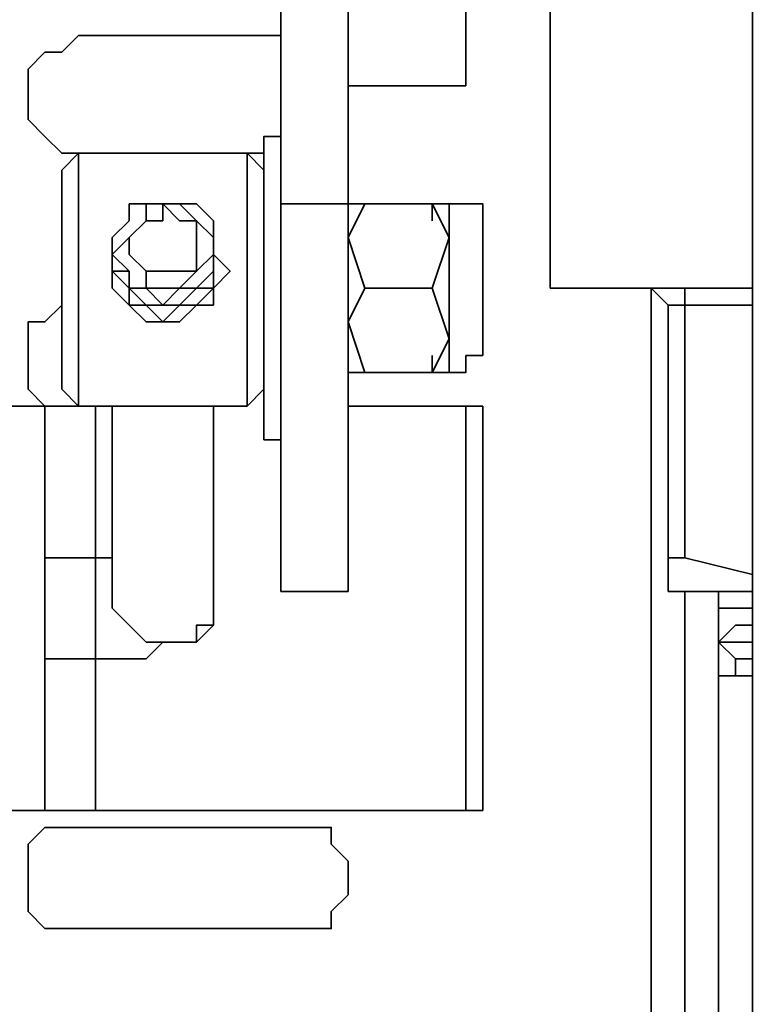
# Model space of a CAD drawing. Extents: x 66 to 838, y -49 to 651.
# Drawn here: x 668 to 676, y 513 to 524 of the extents above; entities that cross this region are included whole.
import ezdxf

# ---------------------------------------------------------------- set-up
doc = ezdxf.new("R2010")
doc.units = 0
doc.header["$MEASUREMENT"] = 0
doc.layers.add('Layer 1', color=7, linetype='Continuous', lineweight=0)

msp = doc.modelspace()

# ---------------------------------------------------------------- linework, layer by layer
at = {"layer": 'Layer 1', "color": 7, "lineweight": 35}
for points in [[(675.603, 638.947), (675.603, 638.947), (675.603, 494.552), (675.603, 494.552)], [(670.472, 521.672), (670.472, 521.672), (670.472, 528.269), (670.472, 528.269)], [(671.205, 521.672), (671.205, 521.672), (671.205, 528.085), (671.205, 528.085)], [(672.487, 525.703), (672.487, 525.703), (672.487, 522.955), (672.487, 522.955)], [(673.404, 524.42), (673.404, 524.42), (673.404, 520.756), (673.404, 520.756)], [(670.472, 523.504), (670.472, 523.504), (668.273, 523.504), (668.273, 523.504)], [(671.205, 522.955), (671.205, 522.955), (672.487, 522.955), (672.487, 522.955)], [(670.472, 522.405), (670.472, 522.405), (670.289, 522.405), (670.289, 522.405)], [(668.273, 522.222), (668.273, 522.222), (668.09, 522.038), (668.09, 522.038)], [(670.105, 522.222), (670.105, 522.222), (668.273, 522.222), (668.273, 522.222)], [(668.273, 522.222), (668.273, 522.222), (670.289, 522.222), (670.289, 522.222)], [(670.289, 522.038), (670.289, 522.038), (670.105, 522.222), (670.105, 522.222)], [(670.472, 521.672), (670.472, 521.672), (671.205, 521.672), (671.205, 521.672)], [(671.205, 521.672), (671.205, 521.672), (671.205, 521.672), (671.205, 521.672)], [(671.388, 521.672), (671.388, 521.672), (671.205, 521.672), (671.205, 521.672)], [(671.388, 521.672), (671.388, 521.672), (671.388, 521.672), (671.388, 521.672)], [(672.121, 521.672), (672.121, 521.672), (671.388, 521.672), (671.388, 521.672)], [(672.121, 521.672), (672.121, 521.672), (671.388, 521.672), (671.388, 521.672)], [(672.121, 521.489), (672.121, 521.489), (672.121, 521.672), (672.121, 521.672)], [(672.121, 521.672), (672.121, 521.672), (672.121, 521.672), (672.121, 521.672)], [(672.121, 521.672), (672.121, 521.672), (672.121, 521.672), (672.121, 521.672)], [(672.304, 521.672), (672.304, 521.672), (672.304, 521.672), (672.304, 521.672)], [(671.388, 520.756), (671.388, 520.756), (671.388, 520.756), (671.388, 520.756)], [(672.121, 520.756), (672.121, 520.756), (671.388, 520.756), (671.388, 520.756)], [(672.121, 520.756), (672.121, 520.756), (671.388, 520.756), (671.388, 520.756)], [(672.121, 520.756), (672.121, 520.756), (672.121, 520.756), (672.121, 520.756)], [(674.503, 497.484), (674.503, 497.484), (674.503, 520.756), (674.503, 520.756)], [(674.686, 517.824), (674.686, 517.824), (674.686, 520.572), (674.686, 520.572)], [(674.87, 520.572), (674.87, 520.572), (674.87, 517.824), (674.87, 517.824)], [(674.87, 520.572), (674.87, 520.572), (675.603, 520.572), (675.603, 520.572)], [(672.121, 519.839), (672.121, 519.839), (672.121, 520.023), (672.121, 520.023)], [(671.205, 519.839), (671.205, 519.839), (671.205, 519.839), (671.205, 519.839)], [(671.388, 519.839), (671.388, 519.839), (671.388, 519.839), (671.388, 519.839)], [(672.121, 519.839), (672.121, 519.839), (671.388, 519.839), (671.388, 519.839)], [(672.121, 519.839), (672.121, 519.839), (671.388, 519.839), (671.388, 519.839)], [(672.121, 519.839), (672.121, 519.839), (672.121, 519.839), (672.121, 519.839)], [(672.121, 519.839), (672.121, 519.839), (672.121, 519.839), (672.121, 519.839)], [(672.304, 519.839), (672.304, 519.839), (672.304, 519.839), (672.304, 519.839)], [(672.304, 519.839), (672.304, 519.839), (672.304, 519.839), (672.304, 519.839)], [(668.09, 519.656), (668.09, 519.656), (668.273, 519.473), (668.273, 519.473)], [(670.105, 519.473), (670.105, 519.473), (670.289, 519.656), (670.289, 519.656)], [(667.906, 519.473), (667.906, 519.473), (667.906, 515.075), (667.906, 515.075)], [(668.273, 519.473), (668.273, 519.473), (670.105, 519.473), (670.105, 519.473)], [(668.456, 519.473), (668.456, 519.473), (668.456, 517.824), (668.456, 517.824)], [(668.639, 519.473), (668.639, 519.473), (668.639, 517.457), (668.639, 517.457)], [(669.739, 517.457), (669.739, 517.457), (669.739, 519.473), (669.739, 519.473)], [(670.289, 519.473), (670.289, 519.473), (670.289, 519.473), (670.289, 519.473)], [(671.205, 519.473), (671.205, 519.473), (672.487, 519.473), (672.487, 519.473)], [(672.487, 519.473), (672.487, 519.473), (672.487, 515.075), (672.487, 515.075)], [(672.671, 515.075), (672.671, 515.075), (672.671, 519.473), (672.671, 519.473)], [(670.289, 519.106), (670.289, 519.106), (670.472, 519.106), (670.472, 519.106)], [(668.456, 517.824), (668.456, 517.824), (667.906, 517.824), (667.906, 517.824)], [(674.87, 517.824), (674.87, 517.824), (675.603, 517.64), (675.603, 517.64)], [(669.739, 517.457), (669.739, 517.457), (669.739, 517.457), (669.739, 517.457)], [(670.472, 517.457), (670.472, 517.457), (671.205, 517.457), (671.205, 517.457)], [(674.87, 517.457), (674.87, 517.457), (674.87, 497.117), (674.87, 497.117)], [(675.419, 517.457), (675.419, 517.457), (675.236, 517.457), (675.236, 517.457)], [(675.236, 517.457), (675.236, 517.457), (675.236, 517.457), (675.236, 517.457)], [(675.603, 517.457), (675.603, 517.457), (675.419, 517.457), (675.419, 517.457)], [(675.236, 517.274), (675.236, 517.274), (675.419, 517.274), (675.419, 517.274)], [(675.236, 517.274), (675.236, 517.274), (675.236, 516.907), (675.236, 516.907)], [(675.603, 517.274), (675.603, 517.274), (675.419, 517.274), (675.419, 517.274)], [(675.419, 517.091), (675.419, 517.091), (675.236, 516.907), (675.236, 516.907)], [(675.603, 517.091), (675.603, 517.091), (675.419, 517.091), (675.419, 517.091)], [(675.236, 516.907), (675.236, 516.907), (675.236, 516.907), (675.236, 516.907)], [(675.236, 516.907), (675.236, 516.907), (675.419, 516.724), (675.419, 516.724)], [(675.236, 516.907), (675.236, 516.907), (675.236, 516.541), (675.236, 516.541)], [(667.906, 516.724), (667.906, 516.724), (668.456, 516.724), (668.456, 516.724)], [(668.456, 516.724), (668.456, 516.724), (668.456, 515.075), (668.456, 515.075)], [(675.419, 516.724), (675.419, 516.724), (675.419, 516.541), (675.419, 516.541)], [(675.603, 516.724), (675.603, 516.724), (675.419, 516.724), (675.419, 516.724)], [(675.603, 516.724), (675.603, 516.724), (675.419, 516.724), (675.419, 516.724)], [(675.236, 516.541), (675.236, 516.541), (675.236, 511.593), (675.236, 511.593)], [(668.456, 515.075), (668.456, 515.075), (672.487, 515.075), (672.487, 515.075)], [(670.472, 514.892), (670.472, 514.892), (668.273, 514.892), (668.273, 514.892)], [(668.273, 513.792), (668.273, 513.792), (670.472, 513.792), (670.472, 513.792)]]:
    msp.add_open_spline(points, degree=3, dxfattribs=at)
for points, knots in [([(668.273, 523.504), (668.273, 523.504), (668.09, 523.321), (668.09, 523.321), (668.09, 523.321), (667.906, 523.321), (667.906, 523.321), (667.906, 523.321), (667.723, 523.138), (667.723, 523.138), (667.723, 523.138), (667.723, 522.955), (667.723, 522.955), (667.723, 522.955), (667.723, 522.771), (667.723, 522.771), (667.723, 522.771), (667.723, 522.588), (667.723, 522.588), (667.723, 522.588), (667.906, 522.405), (667.906, 522.405), (667.906, 522.405), (668.09, 522.222), (668.09, 522.222), (668.09, 522.222), (668.273, 522.222), (668.273, 522.222)], [0, 0, 0, 0, 1, 1, 1, 2, 2, 2, 3, 3, 3, 4, 4, 4, 5, 5, 5, 6, 6, 6, 7, 7, 7, 8, 8, 8, 9, 9, 9, 9]), ([(670.289, 522.405), (670.289, 522.405), (670.289, 522.405), (670.289, 522.405), (670.289, 522.405), (670.289, 522.222), (670.289, 522.222), (670.289, 522.222), (670.289, 522.038), (670.289, 522.038), (670.289, 522.038), (670.289, 521.855), (670.289, 521.855), (670.289, 521.855), (670.289, 521.489), (670.289, 521.489), (670.289, 521.489), (670.289, 521.122), (670.289, 521.122), (670.289, 521.122), (670.289, 520.939), (670.289, 520.939), (670.289, 520.939), (670.289, 520.572), (670.289, 520.572), (670.289, 520.572), (670.289, 520.206), (670.289, 520.206), (670.289, 520.206), (670.289, 520.023), (670.289, 520.023), (670.289, 520.023), (670.289, 519.656), (670.289, 519.656), (670.289, 519.656), (670.289, 519.473), (670.289, 519.473), (670.289, 519.473), (670.289, 519.29), (670.289, 519.29), (670.289, 519.29), (670.289, 519.106), (670.289, 519.106)], [0, 0, 0, 0, 1, 1, 1, 2, 2, 2, 3, 3, 3, 4, 4, 4, 5, 5, 5, 6, 6, 6, 7, 7, 7, 8, 8, 8, 9, 9, 9, 10, 10, 10, 11, 11, 11, 12, 12, 12, 13, 13, 13, 14, 14, 14, 14]), ([(668.273, 522.222), (668.273, 522.222), (668.273, 522.222), (668.273, 522.222), (668.273, 522.222), (668.273, 522.038), (668.273, 522.038), (668.273, 522.038), (668.273, 521.855), (668.273, 521.855), (668.273, 521.855), (668.273, 521.672), (668.273, 521.672), (668.273, 521.672), (668.273, 521.489), (668.273, 521.489), (668.273, 521.489), (668.273, 521.122), (668.273, 521.122), (668.273, 521.122), (668.273, 520.939), (668.273, 520.939), (668.273, 520.939), (668.273, 520.572), (668.273, 520.572), (668.273, 520.572), (668.273, 520.206), (668.273, 520.206), (668.273, 520.206), (668.273, 520.023), (668.273, 520.023), (668.273, 520.023), (668.273, 519.839), (668.273, 519.839), (668.273, 519.839), (668.273, 519.656), (668.273, 519.656), (668.273, 519.656), (668.273, 519.473), (668.273, 519.473)], [0, 0, 0, 0, 1, 1, 1, 2, 2, 2, 3, 3, 3, 4, 4, 4, 5, 5, 5, 6, 6, 6, 7, 7, 7, 8, 8, 8, 9, 9, 9, 10, 10, 10, 11, 11, 11, 12, 12, 12, 13, 13, 13, 13]), ([(670.105, 519.473), (670.105, 519.473), (670.105, 519.473), (670.105, 519.473), (670.105, 519.473), (670.105, 519.656), (670.105, 519.656), (670.105, 519.656), (670.105, 519.839), (670.105, 519.839), (670.105, 519.839), (670.105, 520.023), (670.105, 520.023), (670.105, 520.023), (670.105, 520.206), (670.105, 520.206), (670.105, 520.206), (670.105, 520.572), (670.105, 520.572), (670.105, 520.572), (670.105, 520.939), (670.105, 520.939), (670.105, 520.939), (670.105, 521.122), (670.105, 521.122), (670.105, 521.122), (670.105, 521.489), (670.105, 521.489), (670.105, 521.489), (670.105, 521.672), (670.105, 521.672), (670.105, 521.672), (670.105, 521.855), (670.105, 521.855), (670.105, 521.855), (670.105, 522.038), (670.105, 522.038), (670.105, 522.038), (670.105, 522.222), (670.105, 522.222)], [0, 0, 0, 0, 1, 1, 1, 2, 2, 2, 3, 3, 3, 4, 4, 4, 5, 5, 5, 6, 6, 6, 7, 7, 7, 8, 8, 8, 9, 9, 9, 10, 10, 10, 11, 11, 11, 12, 12, 12, 13, 13, 13, 13]), ([(668.09, 522.038), (668.09, 522.038), (668.09, 522.038), (668.09, 522.038), (668.09, 522.038), (668.09, 521.855), (668.09, 521.855), (668.09, 521.855), (668.09, 521.672), (668.09, 521.672), (668.09, 521.672), (668.09, 521.489), (668.09, 521.489), (668.09, 521.489), (668.09, 521.122), (668.09, 521.122), (668.09, 521.122), (668.09, 520.939), (668.09, 520.939), (668.09, 520.939), (668.09, 520.572), (668.09, 520.572), (668.09, 520.572), (668.09, 520.389), (668.09, 520.389), (668.09, 520.389), (668.09, 520.206), (668.09, 520.206), (668.09, 520.206), (668.09, 519.839), (668.09, 519.839), (668.09, 519.839), (668.09, 519.656), (668.09, 519.656)], [0, 0, 0, 0, 1, 1, 1, 2, 2, 2, 3, 3, 3, 4, 4, 4, 5, 5, 5, 6, 6, 6, 7, 7, 7, 8, 8, 8, 9, 9, 9, 10, 10, 10, 11, 11, 11, 11]), ([(669.189, 520.756), (669.189, 520.756), (669.372, 520.756), (669.372, 520.756), (669.372, 520.756), (669.556, 520.756), (669.556, 520.756), (669.556, 520.756), (669.739, 520.939), (669.739, 520.939), (669.739, 520.939), (669.739, 521.122), (669.739, 521.122), (669.739, 521.122), (669.739, 521.305), (669.739, 521.305), (669.739, 521.305), (669.739, 521.489), (669.739, 521.489), (669.739, 521.489), (669.556, 521.672), (669.556, 521.672), (669.556, 521.672), (669.372, 521.672), (669.372, 521.672), (669.372, 521.672), (669.189, 521.672), (669.189, 521.672), (669.189, 521.672), (669.006, 521.672), (669.006, 521.672), (669.006, 521.672), (668.823, 521.672), (668.823, 521.672), (668.823, 521.672), (668.823, 521.489), (668.823, 521.489), (668.823, 521.489), (668.639, 521.305), (668.639, 521.305), (668.639, 521.305), (668.639, 521.122), (668.639, 521.122), (668.639, 521.122), (668.823, 520.939), (668.823, 520.939), (668.823, 520.939), (668.823, 520.756), (668.823, 520.756), (668.823, 520.756), (669.006, 520.756), (669.006, 520.756), (669.006, 520.756), (669.189, 520.756), (669.189, 520.756)], [0, 0, 0, 0, 1, 1, 1, 2, 2, 2, 3, 3, 3, 4, 4, 4, 5, 5, 5, 6, 6, 6, 7, 7, 7, 8, 8, 8, 9, 9, 9, 10, 10, 10, 11, 11, 11, 12, 12, 12, 13, 13, 13, 14, 14, 14, 15, 15, 15, 16, 16, 16, 17, 17, 17, 18, 18, 18, 18]), ([(669.189, 520.756), (669.189, 520.756), (669.372, 520.756), (669.372, 520.756), (669.372, 520.756), (669.556, 520.756), (669.556, 520.756), (669.556, 520.756), (669.739, 520.939), (669.739, 520.939), (669.739, 520.939), (669.739, 521.122), (669.739, 521.122), (669.739, 521.122), (669.739, 521.305), (669.739, 521.305), (669.739, 521.305), (669.739, 521.489), (669.739, 521.489), (669.739, 521.489), (669.556, 521.672), (669.556, 521.672), (669.556, 521.672), (669.372, 521.672), (669.372, 521.672), (669.372, 521.672), (669.189, 521.672), (669.189, 521.672), (669.189, 521.672), (669.006, 521.672), (669.006, 521.672), (669.006, 521.672), (668.823, 521.672), (668.823, 521.672), (668.823, 521.672), (668.823, 521.489), (668.823, 521.489), (668.823, 521.489), (668.639, 521.305), (668.639, 521.305), (668.639, 521.305), (668.639, 521.122), (668.639, 521.122), (668.639, 521.122), (668.823, 520.939), (668.823, 520.939), (668.823, 520.939), (668.823, 520.756), (668.823, 520.756), (668.823, 520.756), (669.006, 520.756), (669.006, 520.756), (669.006, 520.756), (669.189, 520.756), (669.189, 520.756)], [0, 0, 0, 0, 1, 1, 1, 2, 2, 2, 3, 3, 3, 4, 4, 4, 5, 5, 5, 6, 6, 6, 7, 7, 7, 8, 8, 8, 9, 9, 9, 10, 10, 10, 11, 11, 11, 12, 12, 12, 13, 13, 13, 14, 14, 14, 15, 15, 15, 16, 16, 16, 17, 17, 17, 18, 18, 18, 18]), ([(668.823, 521.305), (668.823, 521.305), (668.823, 521.122), (668.823, 521.122), (668.823, 521.122), (669.006, 520.939), (669.006, 520.939), (669.006, 520.939), (669.189, 520.939), (669.189, 520.939), (669.189, 520.939), (669.372, 520.939), (669.372, 520.939), (669.372, 520.939), (669.556, 520.939), (669.556, 520.939), (669.556, 520.939), (669.556, 521.122), (669.556, 521.122), (669.556, 521.122), (669.556, 521.305), (669.556, 521.305), (669.556, 521.305), (669.556, 521.489), (669.556, 521.489), (669.556, 521.489), (669.372, 521.489), (669.372, 521.489), (669.372, 521.489), (669.189, 521.672), (669.189, 521.672), (669.189, 521.672), (669.189, 521.489), (669.189, 521.489), (669.189, 521.489), (669.006, 521.489), (669.006, 521.489), (669.006, 521.489), (668.823, 521.305), (668.823, 521.305)], [0, 0, 0, 0, 1, 1, 1, 2, 2, 2, 3, 3, 3, 4, 4, 4, 5, 5, 5, 6, 6, 6, 7, 7, 7, 8, 8, 8, 9, 9, 9, 10, 10, 10, 11, 11, 11, 12, 12, 12, 13, 13, 13, 13]), ([(669.189, 520.756), (669.189, 520.756), (669.006, 520.756), (669.006, 520.756), (669.006, 520.756), (669.006, 520.939), (669.006, 520.939), (669.006, 520.939), (668.823, 521.122), (668.823, 521.122), (668.823, 521.122), (668.823, 521.305), (668.823, 521.305), (668.823, 521.305), (669.006, 521.489), (669.006, 521.489), (669.006, 521.489), (669.006, 521.672), (669.006, 521.672), (669.006, 521.672), (669.189, 521.672), (669.189, 521.672), (669.189, 521.672), (669.372, 521.672), (669.372, 521.672), (669.372, 521.672), (669.556, 521.489), (669.556, 521.489), (669.556, 521.489), (669.739, 521.305), (669.739, 521.305), (669.739, 521.305), (669.739, 521.122), (669.739, 521.122), (669.739, 521.122), (669.556, 520.939), (669.556, 520.939), (669.556, 520.939), (669.372, 520.756), (669.372, 520.756), (669.372, 520.756), (669.189, 520.756), (669.189, 520.756)], [0, 0, 0, 0, 1, 1, 1, 2, 2, 2, 3, 3, 3, 4, 4, 4, 5, 5, 5, 6, 6, 6, 7, 7, 7, 8, 8, 8, 9, 9, 9, 10, 10, 10, 11, 11, 11, 12, 12, 12, 13, 13, 13, 14, 14, 14, 14]), ([(670.472, 517.457), (670.472, 517.457), (670.472, 517.457), (670.472, 517.457), (670.472, 517.457), (670.472, 517.64), (670.472, 517.64), (670.472, 517.64), (670.472, 517.824), (670.472, 517.824), (670.472, 517.824), (670.472, 518.007), (670.472, 518.007), (670.472, 518.007), (670.472, 518.373), (670.472, 518.373), (670.472, 518.373), (670.472, 518.557), (670.472, 518.557), (670.472, 518.557), (670.472, 518.923), (670.472, 518.923), (670.472, 518.923), (670.472, 519.29), (670.472, 519.29), (670.472, 519.29), (670.472, 519.656), (670.472, 519.656), (670.472, 519.656), (670.472, 520.206), (670.472, 520.206), (670.472, 520.206), (670.472, 520.572), (670.472, 520.572), (670.472, 520.572), (670.472, 520.756), (670.472, 520.756), (670.472, 520.756), (670.472, 521.122), (670.472, 521.122), (670.472, 521.122), (670.472, 521.305), (670.472, 521.305), (670.472, 521.305), (670.472, 521.672), (670.472, 521.672)], [0, 0, 0, 0, 1, 1, 1, 2, 2, 2, 3, 3, 3, 4, 4, 4, 5, 5, 5, 6, 6, 6, 7, 7, 7, 8, 8, 8, 9, 9, 9, 10, 10, 10, 11, 11, 11, 12, 12, 12, 13, 13, 13, 14, 14, 14, 15, 15, 15, 15]), ([(671.205, 517.457), (671.205, 517.457), (671.205, 517.457), (671.205, 517.457), (671.205, 517.457), (671.205, 517.64), (671.205, 517.64), (671.205, 517.64), (671.205, 517.824), (671.205, 517.824), (671.205, 517.824), (671.205, 518.007), (671.205, 518.007), (671.205, 518.007), (671.205, 518.373), (671.205, 518.373), (671.205, 518.373), (671.205, 518.557), (671.205, 518.557), (671.205, 518.557), (671.205, 518.923), (671.205, 518.923), (671.205, 518.923), (671.205, 519.29), (671.205, 519.29), (671.205, 519.29), (671.205, 519.656), (671.205, 519.656), (671.205, 519.656), (671.205, 520.206), (671.205, 520.206), (671.205, 520.206), (671.205, 520.572), (671.205, 520.572), (671.205, 520.572), (671.205, 520.756), (671.205, 520.756), (671.205, 520.756), (671.205, 521.122), (671.205, 521.122), (671.205, 521.122), (671.205, 521.305), (671.205, 521.305), (671.205, 521.305), (671.205, 521.672), (671.205, 521.672)], [0, 0, 0, 0, 1, 1, 1, 2, 2, 2, 3, 3, 3, 4, 4, 4, 5, 5, 5, 6, 6, 6, 7, 7, 7, 8, 8, 8, 9, 9, 9, 10, 10, 10, 11, 11, 11, 12, 12, 12, 13, 13, 13, 14, 14, 14, 15, 15, 15, 15]), ([(671.388, 520.756), (671.388, 520.756), (671.205, 521.305), (671.205, 521.305), (671.205, 521.305), (671.388, 521.672), (671.388, 521.672)], [0, 0, 0, 0, 1, 1, 1, 2, 2, 2, 2]), ([(672.121, 521.672), (672.121, 521.672), (672.304, 521.305), (672.304, 521.305), (672.304, 521.305), (672.121, 520.756), (672.121, 520.756)], [0, 0, 0, 0, 1, 1, 1, 2, 2, 2, 2]), ([(672.121, 521.672), (672.121, 521.672), (672.304, 521.672), (672.304, 521.672), (672.304, 521.672), (672.121, 521.672), (672.121, 521.672)], [0, 0, 0, 0, 1, 1, 1, 2, 2, 2, 2]), ([(672.671, 521.489), (672.671, 521.489), (672.671, 521.489), (672.671, 521.489), (672.671, 521.489), (672.671, 521.672), (672.671, 521.672), (672.671, 521.672), (672.487, 521.672), (672.487, 521.672), (672.487, 521.672), (672.304, 521.672), (672.304, 521.672)], [0, 0, 0, 0, 1, 1, 1, 2, 2, 2, 3, 3, 3, 4, 4, 4, 4]), ([(672.304, 519.839), (672.304, 519.839), (672.304, 519.839), (672.304, 519.839), (672.304, 519.839), (672.304, 520.023), (672.304, 520.023), (672.304, 520.023), (672.304, 520.206), (672.304, 520.206), (672.304, 520.206), (672.304, 520.389), (672.304, 520.389), (672.304, 520.389), (672.304, 520.572), (672.304, 520.572), (672.304, 520.572), (672.304, 520.756), (672.304, 520.756), (672.304, 520.756), (672.304, 521.122), (672.304, 521.122), (672.304, 521.122), (672.304, 521.305), (672.304, 521.305), (672.304, 521.305), (672.304, 521.489), (672.304, 521.489), (672.304, 521.489), (672.304, 521.672), (672.304, 521.672)], [0, 0, 0, 0, 1, 1, 1, 2, 2, 2, 3, 3, 3, 4, 4, 4, 5, 5, 5, 6, 6, 6, 7, 7, 7, 8, 8, 8, 9, 9, 9, 10, 10, 10, 10]), ([(672.671, 520.023), (672.671, 520.023), (672.671, 520.206), (672.671, 520.206), (672.671, 520.206), (672.671, 520.389), (672.671, 520.389), (672.671, 520.389), (672.671, 520.572), (672.671, 520.572), (672.671, 520.572), (672.671, 520.756), (672.671, 520.756), (672.671, 520.756), (672.671, 520.939), (672.671, 520.939), (672.671, 520.939), (672.671, 521.122), (672.671, 521.122), (672.671, 521.122), (672.671, 521.305), (672.671, 521.305), (672.671, 521.305), (672.671, 521.489), (672.671, 521.489)], [0, 0, 0, 0, 1, 1, 1, 2, 2, 2, 3, 3, 3, 4, 4, 4, 5, 5, 5, 6, 6, 6, 7, 7, 7, 8, 8, 8, 8]), ([(669.922, 520.939), (669.922, 520.939), (669.739, 520.756), (669.739, 520.756), (669.739, 520.756), (669.739, 520.572), (669.739, 520.572), (669.739, 520.572), (669.556, 520.572), (669.556, 520.572), (669.556, 520.572), (669.372, 520.389), (669.372, 520.389), (669.372, 520.389), (669.189, 520.389), (669.189, 520.389), (669.189, 520.389), (669.006, 520.389), (669.006, 520.389), (669.006, 520.389), (668.823, 520.572), (668.823, 520.572), (668.823, 520.572), (668.639, 520.756), (668.639, 520.756), (668.639, 520.756), (668.639, 520.939), (668.639, 520.939), (668.639, 520.939), (668.639, 521.122), (668.639, 521.122), (668.639, 521.122), (668.823, 521.305), (668.823, 521.305)], [0, 0, 0, 0, 1, 1, 1, 2, 2, 2, 3, 3, 3, 4, 4, 4, 5, 5, 5, 6, 6, 6, 7, 7, 7, 8, 8, 8, 9, 9, 9, 10, 10, 10, 11, 11, 11, 11]), ([(669.739, 521.305), (669.739, 521.305), (669.739, 521.122), (669.739, 521.122), (669.739, 521.122), (669.922, 520.939), (669.922, 520.939)], [0, 0, 0, 0, 1, 1, 1, 2, 2, 2, 2]), ([(668.639, 521.122), (668.639, 521.122), (668.639, 521.122), (668.639, 521.122), (668.639, 521.122), (668.823, 520.939), (668.823, 520.939), (668.823, 520.939), (668.823, 520.756), (668.823, 520.756), (668.823, 520.756), (669.006, 520.756), (669.006, 520.756), (669.006, 520.756), (669.189, 520.572), (669.189, 520.572)], [0, 0, 0, 0, 1, 1, 1, 2, 2, 2, 3, 3, 3, 4, 4, 4, 5, 5, 5, 5]), ([(668.639, 521.122), (668.639, 521.122), (668.639, 521.122), (668.639, 521.122), (668.639, 521.122), (668.823, 520.939), (668.823, 520.939), (668.823, 520.939), (668.823, 520.756), (668.823, 520.756), (668.823, 520.756), (669.006, 520.572), (669.006, 520.572), (669.006, 520.572), (669.189, 520.572), (669.189, 520.572)], [0, 0, 0, 0, 1, 1, 1, 2, 2, 2, 3, 3, 3, 4, 4, 4, 5, 5, 5, 5]), ([(668.639, 521.122), (668.639, 521.122), (668.639, 521.122), (668.639, 521.122), (668.639, 521.122), (668.823, 520.939), (668.823, 520.939), (668.823, 520.939), (668.823, 520.756), (668.823, 520.756), (668.823, 520.756), (669.006, 520.572), (669.006, 520.572), (669.006, 520.572), (669.189, 520.572), (669.189, 520.572)], [0, 0, 0, 0, 1, 1, 1, 2, 2, 2, 3, 3, 3, 4, 4, 4, 5, 5, 5, 5]), ([(668.639, 521.122), (668.639, 521.122), (668.639, 520.939), (668.639, 520.939), (668.639, 520.939), (668.823, 520.939), (668.823, 520.939), (668.823, 520.939), (668.823, 520.756), (668.823, 520.756), (668.823, 520.756), (669.006, 520.572), (669.006, 520.572), (669.006, 520.572), (669.189, 520.572), (669.189, 520.572)], [0, 0, 0, 0, 1, 1, 1, 2, 2, 2, 3, 3, 3, 4, 4, 4, 5, 5, 5, 5]), ([(668.639, 521.122), (668.639, 521.122), (668.639, 520.939), (668.639, 520.939), (668.639, 520.939), (668.823, 520.756), (668.823, 520.756), (668.823, 520.756), (669.006, 520.572), (669.006, 520.572), (669.006, 520.572), (669.189, 520.572), (669.189, 520.572)], [0, 0, 0, 0, 1, 1, 1, 2, 2, 2, 3, 3, 3, 4, 4, 4, 4]), ([(668.639, 521.122), (668.639, 521.122), (668.639, 520.939), (668.639, 520.939), (668.639, 520.939), (668.823, 520.756), (668.823, 520.756), (668.823, 520.756), (669.006, 520.572), (669.006, 520.572), (669.006, 520.572), (669.189, 520.572), (669.189, 520.572)], [0, 0, 0, 0, 1, 1, 1, 2, 2, 2, 3, 3, 3, 4, 4, 4, 4]), ([(668.639, 521.122), (668.639, 521.122), (668.639, 520.939), (668.639, 520.939), (668.639, 520.939), (668.823, 520.756), (668.823, 520.756), (668.823, 520.756), (668.823, 520.572), (668.823, 520.572), (668.823, 520.572), (669.006, 520.572), (669.006, 520.572), (669.006, 520.572), (669.189, 520.572), (669.189, 520.572)], [0, 0, 0, 0, 1, 1, 1, 2, 2, 2, 3, 3, 3, 4, 4, 4, 5, 5, 5, 5]), ([(668.639, 521.122), (668.639, 521.122), (668.639, 520.939), (668.639, 520.939), (668.639, 520.939), (668.823, 520.756), (668.823, 520.756), (668.823, 520.756), (668.823, 520.572), (668.823, 520.572), (668.823, 520.572), (669.006, 520.572), (669.006, 520.572), (669.006, 520.572), (669.189, 520.572), (669.189, 520.572)], [0, 0, 0, 0, 1, 1, 1, 2, 2, 2, 3, 3, 3, 4, 4, 4, 5, 5, 5, 5]), ([(668.639, 521.122), (668.639, 521.122), (668.639, 520.939), (668.639, 520.939), (668.639, 520.939), (668.823, 520.756), (668.823, 520.756), (668.823, 520.756), (668.823, 520.572), (668.823, 520.572), (668.823, 520.572), (669.006, 520.572), (669.006, 520.572), (669.006, 520.572), (669.189, 520.572), (669.189, 520.572)], [0, 0, 0, 0, 1, 1, 1, 2, 2, 2, 3, 3, 3, 4, 4, 4, 5, 5, 5, 5]), ([(668.639, 521.122), (668.639, 521.122), (668.639, 521.122), (668.639, 521.122), (668.639, 521.122), (668.639, 520.939), (668.639, 520.939)], [0, 0, 0, 0, 1, 1, 1, 2, 2, 2, 2]), ([(669.189, 520.572), (669.189, 520.572), (669.372, 520.756), (669.372, 520.756), (669.372, 520.756), (669.556, 520.756), (669.556, 520.756), (669.556, 520.756), (669.739, 520.939), (669.739, 520.939), (669.739, 520.939), (669.739, 521.122), (669.739, 521.122)], [0, 0, 0, 0, 1, 1, 1, 2, 2, 2, 3, 3, 3, 4, 4, 4, 4]), ([(669.189, 520.572), (669.189, 520.572), (669.372, 520.572), (669.372, 520.572), (669.372, 520.572), (669.556, 520.756), (669.556, 520.756), (669.556, 520.756), (669.739, 520.939), (669.739, 520.939), (669.739, 520.939), (669.739, 521.122), (669.739, 521.122)], [0, 0, 0, 0, 1, 1, 1, 2, 2, 2, 3, 3, 3, 4, 4, 4, 4]), ([(669.189, 520.572), (669.189, 520.572), (669.372, 520.572), (669.372, 520.572), (669.372, 520.572), (669.556, 520.756), (669.556, 520.756), (669.556, 520.756), (669.739, 520.939), (669.739, 520.939), (669.739, 520.939), (669.739, 521.122), (669.739, 521.122)], [0, 0, 0, 0, 1, 1, 1, 2, 2, 2, 3, 3, 3, 4, 4, 4, 4]), ([(669.189, 520.572), (669.189, 520.572), (669.372, 520.572), (669.372, 520.572), (669.372, 520.572), (669.556, 520.756), (669.556, 520.756), (669.556, 520.756), (669.739, 520.939), (669.739, 520.939), (669.739, 520.939), (669.739, 521.122), (669.739, 521.122)], [0, 0, 0, 0, 1, 1, 1, 2, 2, 2, 3, 3, 3, 4, 4, 4, 4]), ([(669.189, 520.572), (669.189, 520.572), (669.372, 520.572), (669.372, 520.572), (669.372, 520.572), (669.556, 520.756), (669.556, 520.756), (669.556, 520.756), (669.739, 520.756), (669.739, 520.756), (669.739, 520.756), (669.739, 520.939), (669.739, 520.939), (669.739, 520.939), (669.739, 521.122), (669.739, 521.122)], [0, 0, 0, 0, 1, 1, 1, 2, 2, 2, 3, 3, 3, 4, 4, 4, 5, 5, 5, 5]), ([(669.189, 520.572), (669.189, 520.572), (669.372, 520.572), (669.372, 520.572), (669.372, 520.572), (669.556, 520.756), (669.556, 520.756), (669.556, 520.756), (669.739, 520.756), (669.739, 520.756), (669.739, 520.756), (669.739, 520.939), (669.739, 520.939), (669.739, 520.939), (669.739, 521.122), (669.739, 521.122)], [0, 0, 0, 0, 1, 1, 1, 2, 2, 2, 3, 3, 3, 4, 4, 4, 5, 5, 5, 5]), ([(669.189, 520.572), (669.189, 520.572), (669.372, 520.572), (669.372, 520.572), (669.372, 520.572), (669.556, 520.572), (669.556, 520.572), (669.556, 520.572), (669.739, 520.756), (669.739, 520.756), (669.739, 520.756), (669.739, 520.939), (669.739, 520.939), (669.739, 520.939), (669.739, 521.122), (669.739, 521.122)], [0, 0, 0, 0, 1, 1, 1, 2, 2, 2, 3, 3, 3, 4, 4, 4, 5, 5, 5, 5]), ([(669.189, 520.572), (669.189, 520.572), (669.372, 520.572), (669.372, 520.572), (669.372, 520.572), (669.556, 520.572), (669.556, 520.572), (669.556, 520.572), (669.739, 520.756), (669.739, 520.756), (669.739, 520.756), (669.739, 520.939), (669.739, 520.939), (669.739, 520.939), (669.739, 521.122), (669.739, 521.122)], [0, 0, 0, 0, 1, 1, 1, 2, 2, 2, 3, 3, 3, 4, 4, 4, 5, 5, 5, 5]), ([(669.189, 520.572), (669.189, 520.572), (669.372, 520.572), (669.372, 520.572), (669.372, 520.572), (669.556, 520.572), (669.556, 520.572), (669.556, 520.572), (669.739, 520.756), (669.739, 520.756), (669.739, 520.756), (669.739, 520.939), (669.739, 520.939), (669.739, 520.939), (669.739, 521.122), (669.739, 521.122)], [0, 0, 0, 0, 1, 1, 1, 2, 2, 2, 3, 3, 3, 4, 4, 4, 5, 5, 5, 5]), ([(669.922, 520.939), (669.922, 520.939), (669.922, 520.939), (669.922, 520.939), (669.922, 520.939), (669.739, 521.122), (669.739, 521.122)], [0, 0, 0, 0, 1, 1, 1, 2, 2, 2, 2]), ([(668.639, 520.939), (668.639, 520.939), (668.639, 520.939), (668.639, 520.939), (668.639, 520.939), (668.823, 520.756), (668.823, 520.756), (668.823, 520.756), (668.823, 520.572), (668.823, 520.572), (668.823, 520.572), (669.006, 520.572), (669.006, 520.572), (669.006, 520.572), (669.189, 520.572), (669.189, 520.572)], [0, 0, 0, 0, 1, 1, 1, 2, 2, 2, 3, 3, 3, 4, 4, 4, 5, 5, 5, 5]), ([(668.639, 520.939), (668.639, 520.939), (668.639, 520.939), (668.639, 520.939), (668.639, 520.939), (668.823, 520.756), (668.823, 520.756), (668.823, 520.756), (668.823, 520.572), (668.823, 520.572), (668.823, 520.572), (669.006, 520.572), (669.006, 520.572), (669.006, 520.572), (669.189, 520.389), (669.189, 520.389)], [0, 0, 0, 0, 1, 1, 1, 2, 2, 2, 3, 3, 3, 4, 4, 4, 5, 5, 5, 5]), ([(668.639, 520.939), (668.639, 520.939), (668.639, 520.939), (668.639, 520.939), (668.639, 520.939), (668.823, 520.756), (668.823, 520.756), (668.823, 520.756), (668.823, 520.572), (668.823, 520.572), (668.823, 520.572), (669.006, 520.572), (669.006, 520.572), (669.006, 520.572), (669.189, 520.389), (669.189, 520.389)], [0, 0, 0, 0, 1, 1, 1, 2, 2, 2, 3, 3, 3, 4, 4, 4, 5, 5, 5, 5]), ([(668.639, 520.939), (668.639, 520.939), (668.639, 520.939), (668.639, 520.939), (668.639, 520.939), (668.823, 520.756), (668.823, 520.756), (668.823, 520.756), (668.823, 520.572), (668.823, 520.572), (668.823, 520.572), (669.006, 520.389), (669.006, 520.389), (669.006, 520.389), (669.189, 520.389), (669.189, 520.389)], [0, 0, 0, 0, 1, 1, 1, 2, 2, 2, 3, 3, 3, 4, 4, 4, 5, 5, 5, 5]), ([(668.639, 520.939), (668.639, 520.939), (668.639, 520.939), (668.639, 520.939), (668.639, 520.939), (668.823, 520.756), (668.823, 520.756), (668.823, 520.756), (668.823, 520.572), (668.823, 520.572), (668.823, 520.572), (669.006, 520.389), (669.006, 520.389), (669.006, 520.389), (669.189, 520.389), (669.189, 520.389)], [0, 0, 0, 0, 1, 1, 1, 2, 2, 2, 3, 3, 3, 4, 4, 4, 5, 5, 5, 5]), ([(669.189, 520.572), (669.189, 520.572), (669.372, 520.572), (669.372, 520.572), (669.372, 520.572), (669.556, 520.572), (669.556, 520.572), (669.556, 520.572), (669.739, 520.756), (669.739, 520.756), (669.739, 520.756), (669.739, 520.939), (669.739, 520.939)], [0, 0, 0, 0, 1, 1, 1, 2, 2, 2, 3, 3, 3, 4, 4, 4, 4]), ([(669.189, 520.389), (669.189, 520.389), (669.372, 520.572), (669.372, 520.572), (669.372, 520.572), (669.556, 520.572), (669.556, 520.572), (669.556, 520.572), (669.739, 520.756), (669.739, 520.756), (669.739, 520.756), (669.739, 520.939), (669.739, 520.939)], [0, 0, 0, 0, 1, 1, 1, 2, 2, 2, 3, 3, 3, 4, 4, 4, 4]), ([(669.189, 520.389), (669.189, 520.389), (669.372, 520.572), (669.372, 520.572), (669.372, 520.572), (669.556, 520.572), (669.556, 520.572), (669.556, 520.572), (669.739, 520.756), (669.739, 520.756), (669.739, 520.756), (669.739, 520.939), (669.739, 520.939)], [0, 0, 0, 0, 1, 1, 1, 2, 2, 2, 3, 3, 3, 4, 4, 4, 4]), ([(669.189, 520.389), (669.189, 520.389), (669.372, 520.389), (669.372, 520.389), (669.372, 520.389), (669.556, 520.572), (669.556, 520.572), (669.556, 520.572), (669.739, 520.756), (669.739, 520.756), (669.739, 520.756), (669.739, 520.939), (669.739, 520.939)], [0, 0, 0, 0, 1, 1, 1, 2, 2, 2, 3, 3, 3, 4, 4, 4, 4]), ([(669.189, 520.389), (669.189, 520.389), (669.372, 520.389), (669.372, 520.389), (669.372, 520.389), (669.556, 520.572), (669.556, 520.572), (669.556, 520.572), (669.739, 520.756), (669.739, 520.756), (669.739, 520.756), (669.739, 520.939), (669.739, 520.939)], [0, 0, 0, 0, 1, 1, 1, 2, 2, 2, 3, 3, 3, 4, 4, 4, 4]), ([(671.388, 519.839), (671.388, 519.839), (671.205, 520.389), (671.205, 520.389), (671.205, 520.389), (671.388, 520.756), (671.388, 520.756)], [0, 0, 0, 0, 1, 1, 1, 2, 2, 2, 2]), ([(672.121, 520.756), (672.121, 520.756), (672.304, 520.206), (672.304, 520.206), (672.304, 520.206), (672.121, 519.839), (672.121, 519.839)], [0, 0, 0, 0, 1, 1, 1, 2, 2, 2, 2]), ([(673.404, 520.756), (673.404, 520.756), (673.404, 520.756), (673.404, 520.756), (673.404, 520.756), (673.587, 520.756), (673.587, 520.756), (673.587, 520.756), (673.953, 520.756), (673.953, 520.756), (673.953, 520.756), (674.137, 520.756), (674.137, 520.756), (674.137, 520.756), (674.503, 520.756), (674.503, 520.756), (674.503, 520.756), (674.87, 520.756), (674.87, 520.756), (674.87, 520.756), (675.236, 520.756), (675.236, 520.756), (675.236, 520.756), (675.603, 520.756), (675.603, 520.756)], [0, 0, 0, 0, 1, 1, 1, 2, 2, 2, 3, 3, 3, 4, 4, 4, 5, 5, 5, 6, 6, 6, 7, 7, 7, 8, 8, 8, 8]), ([(674.686, 520.572), (674.686, 520.572), (674.686, 520.572), (674.686, 520.572), (674.686, 520.572), (674.503, 520.756), (674.503, 520.756), (674.503, 520.756), (674.32, 520.756), (674.32, 520.756)], [0, 0, 0, 0, 1, 1, 1, 2, 2, 2, 3, 3, 3, 3]), ([(674.686, 520.756), (674.686, 520.756), (674.686, 520.756), (674.686, 520.756), (674.686, 520.756), (674.87, 520.756), (674.87, 520.756), (674.87, 520.756), (674.87, 520.572), (674.87, 520.572)], [0, 0, 0, 0, 1, 1, 1, 2, 2, 2, 3, 3, 3, 3]), ([(668.09, 520.572), (668.09, 520.572), (668.09, 520.572), (668.09, 520.572), (668.09, 520.572), (667.906, 520.389), (667.906, 520.389), (667.906, 520.389), (667.723, 520.389), (667.723, 520.389), (667.723, 520.389), (667.723, 520.023), (667.723, 520.023), (667.723, 520.023), (667.723, 519.839), (667.723, 519.839), (667.723, 519.839), (667.723, 519.656), (667.723, 519.656), (667.723, 519.656), (667.906, 519.473), (667.906, 519.473)], [0, 0, 0, 0, 1, 1, 1, 2, 2, 2, 3, 3, 3, 4, 4, 4, 5, 5, 5, 6, 6, 6, 7, 7, 7, 7]), ([(674.686, 520.572), (674.686, 520.572), (674.686, 520.572), (674.686, 520.572), (674.686, 520.572), (674.87, 520.572), (674.87, 520.572)], [0, 0, 0, 0, 1, 1, 1, 2, 2, 2, 2]), ([(672.304, 519.839), (672.304, 519.839), (672.487, 519.839), (672.487, 519.839), (672.487, 519.839), (672.487, 520.023), (672.487, 520.023), (672.487, 520.023), (672.671, 520.023), (672.671, 520.023)], [0, 0, 0, 0, 1, 1, 1, 2, 2, 2, 3, 3, 3, 3]), ([(671.205, 519.839), (671.205, 519.839), (671.205, 519.839), (671.205, 519.839), (671.205, 519.839), (671.388, 519.839), (671.388, 519.839)], [0, 0, 0, 0, 1, 1, 1, 2, 2, 2, 2]), ([(672.121, 519.839), (672.121, 519.839), (672.304, 519.839), (672.304, 519.839), (672.304, 519.839), (672.121, 519.839), (672.121, 519.839)], [0, 0, 0, 0, 1, 1, 1, 2, 2, 2, 2]), ([(667.54, 519.473), (667.54, 519.473), (667.54, 519.473), (667.54, 519.473), (667.54, 519.473), (667.723, 519.473), (667.723, 519.473), (667.723, 519.473), (667.906, 519.473), (667.906, 519.473)], [0, 0, 0, 0, 1, 1, 1, 2, 2, 2, 3, 3, 3, 3]), ([(667.906, 519.473), (667.906, 519.473), (668.09, 519.473), (668.09, 519.473), (668.09, 519.473), (668.273, 519.473), (668.273, 519.473)], [0, 0, 0, 0, 1, 1, 1, 2, 2, 2, 2]), ([(672.487, 519.473), (672.487, 519.473), (672.487, 519.473), (672.487, 519.473), (672.487, 519.473), (672.671, 519.473), (672.671, 519.473)], [0, 0, 0, 0, 1, 1, 1, 2, 2, 2, 2]), ([(668.639, 517.824), (668.639, 517.824), (668.639, 517.824), (668.639, 517.824), (668.639, 517.824), (668.456, 517.824), (668.456, 517.824)], [0, 0, 0, 0, 1, 1, 1, 2, 2, 2, 2]), ([(668.456, 517.824), (668.456, 517.824), (668.456, 517.824), (668.456, 517.824), (668.456, 517.824), (668.456, 517.64), (668.456, 517.64), (668.456, 517.64), (668.456, 517.457), (668.456, 517.457)], [0, 0, 0, 0, 1, 1, 1, 2, 2, 2, 3, 3, 3, 3]), ([(674.686, 517.457), (674.686, 517.457), (674.686, 517.64), (674.686, 517.64), (674.686, 517.64), (674.686, 517.824), (674.686, 517.824)], [0, 0, 0, 0, 1, 1, 1, 2, 2, 2, 2]), ([(674.686, 517.824), (674.686, 517.824), (674.686, 517.824), (674.686, 517.824), (674.686, 517.824), (674.87, 517.824), (674.87, 517.824)], [0, 0, 0, 0, 1, 1, 1, 2, 2, 2, 2]), ([(668.456, 516.724), (668.456, 516.724), (668.456, 516.724), (668.456, 516.724), (668.456, 516.724), (668.823, 516.724), (668.823, 516.724), (668.823, 516.724), (669.006, 516.724), (669.006, 516.724), (669.006, 516.724), (669.189, 516.907), (669.189, 516.907), (669.189, 516.907), (669.372, 516.907), (669.372, 516.907), (669.372, 516.907), (669.556, 516.907), (669.556, 516.907), (669.556, 516.907), (669.556, 517.091), (669.556, 517.091), (669.556, 517.091), (669.739, 517.091), (669.739, 517.091), (669.739, 517.091), (669.739, 517.274), (669.739, 517.274), (669.739, 517.274), (669.739, 517.457), (669.739, 517.457)], [0, 0, 0, 0, 1, 1, 1, 2, 2, 2, 3, 3, 3, 4, 4, 4, 5, 5, 5, 6, 6, 6, 7, 7, 7, 8, 8, 8, 9, 9, 9, 10, 10, 10, 10]), ([(668.456, 517.457), (668.456, 517.457), (668.456, 517.274), (668.456, 517.274), (668.456, 517.274), (668.456, 517.091), (668.456, 517.091), (668.456, 517.091), (668.456, 516.907), (668.456, 516.907), (668.456, 516.907), (668.456, 516.724), (668.456, 516.724)], [0, 0, 0, 0, 1, 1, 1, 2, 2, 2, 3, 3, 3, 4, 4, 4, 4]), ([(668.639, 517.457), (668.639, 517.457), (668.639, 517.274), (668.639, 517.274), (668.639, 517.274), (668.823, 517.091), (668.823, 517.091), (668.823, 517.091), (669.006, 516.907), (669.006, 516.907), (669.006, 516.907), (669.189, 516.907), (669.189, 516.907), (669.189, 516.907), (669.372, 516.907), (669.372, 516.907), (669.372, 516.907), (669.556, 516.907), (669.556, 516.907), (669.556, 516.907), (669.739, 517.091), (669.739, 517.091), (669.739, 517.091), (669.739, 517.274), (669.739, 517.274), (669.739, 517.274), (669.739, 517.457), (669.739, 517.457)], [0, 0, 0, 0, 1, 1, 1, 2, 2, 2, 3, 3, 3, 4, 4, 4, 5, 5, 5, 6, 6, 6, 7, 7, 7, 8, 8, 8, 9, 9, 9, 9]), ([(675.603, 517.457), (675.603, 517.457), (675.419, 517.457), (675.419, 517.457), (675.419, 517.457), (675.236, 517.457), (675.236, 517.457), (675.236, 517.457), (675.053, 517.457), (675.053, 517.457), (675.053, 517.457), (674.87, 517.457), (674.87, 517.457), (674.87, 517.457), (674.686, 517.457), (674.686, 517.457)], [0, 0, 0, 0, 1, 1, 1, 2, 2, 2, 3, 3, 3, 4, 4, 4, 5, 5, 5, 5]), ([(675.236, 517.457), (675.236, 517.457), (675.236, 517.457), (675.236, 517.457), (675.236, 517.457), (675.236, 517.274), (675.236, 517.274)], [0, 0, 0, 0, 1, 1, 1, 2, 2, 2, 2]), ([(675.603, 517.457), (675.603, 517.457), (675.419, 517.457), (675.419, 517.457), (675.419, 517.457), (675.236, 517.457), (675.236, 517.457)], [0, 0, 0, 0, 1, 1, 1, 2, 2, 2, 2]), ([(675.603, 517.457), (675.603, 517.457), (675.603, 517.457), (675.603, 517.457), (675.603, 517.457), (675.419, 517.457), (675.419, 517.457)], [0, 0, 0, 0, 1, 1, 1, 2, 2, 2, 2]), ([(675.603, 517.274), (675.603, 517.274), (675.419, 517.274), (675.419, 517.274), (675.419, 517.274), (675.236, 517.274), (675.236, 517.274)], [0, 0, 0, 0, 1, 1, 1, 2, 2, 2, 2]), ([(675.419, 517.274), (675.419, 517.274), (675.603, 517.274), (675.603, 517.274), (675.603, 517.274), (675.603, 517.091), (675.603, 517.091), (675.603, 517.091), (675.419, 517.091), (675.419, 517.091)], [0, 0, 0, 0, 1, 1, 1, 2, 2, 2, 3, 3, 3, 3]), ([(675.603, 516.907), (675.603, 516.907), (675.419, 516.907), (675.419, 516.907), (675.419, 516.907), (675.236, 516.907), (675.236, 516.907)], [0, 0, 0, 0, 1, 1, 1, 2, 2, 2, 2]), ([(675.603, 516.907), (675.603, 516.907), (675.419, 516.907), (675.419, 516.907), (675.419, 516.907), (675.236, 516.907), (675.236, 516.907)], [0, 0, 0, 0, 1, 1, 1, 2, 2, 2, 2]), ([(675.419, 516.724), (675.419, 516.724), (675.603, 516.724), (675.603, 516.724), (675.603, 516.724), (675.419, 516.724), (675.419, 516.724)], [0, 0, 0, 0, 1, 1, 1, 2, 2, 2, 2]), ([(675.603, 516.541), (675.603, 516.541), (675.419, 516.541), (675.419, 516.541), (675.419, 516.541), (675.236, 516.541), (675.236, 516.541)], [0, 0, 0, 0, 1, 1, 1, 2, 2, 2, 2]), ([(667.54, 515.075), (667.54, 515.075), (667.54, 515.075), (667.54, 515.075), (667.54, 515.075), (667.723, 515.075), (667.723, 515.075), (667.723, 515.075), (667.906, 515.075), (667.906, 515.075)], [0, 0, 0, 0, 1, 1, 1, 2, 2, 2, 3, 3, 3, 3]), ([(667.906, 515.075), (667.906, 515.075), (668.09, 515.075), (668.09, 515.075), (668.09, 515.075), (668.273, 515.075), (668.273, 515.075), (668.273, 515.075), (668.456, 515.075), (668.456, 515.075)], [0, 0, 0, 0, 1, 1, 1, 2, 2, 2, 3, 3, 3, 3]), ([(672.487, 515.075), (672.487, 515.075), (672.487, 515.075), (672.487, 515.075), (672.487, 515.075), (672.671, 515.075), (672.671, 515.075)], [0, 0, 0, 0, 1, 1, 1, 2, 2, 2, 2]), ([(668.273, 514.892), (668.273, 514.892), (668.09, 514.892), (668.09, 514.892), (668.09, 514.892), (667.906, 514.892), (667.906, 514.892), (667.906, 514.892), (667.723, 514.709), (667.723, 514.709), (667.723, 514.709), (667.723, 514.525), (667.723, 514.525), (667.723, 514.525), (667.723, 514.159), (667.723, 514.159), (667.723, 514.159), (667.723, 513.976), (667.723, 513.976), (667.723, 513.976), (667.906, 513.792), (667.906, 513.792), (667.906, 513.792), (668.09, 513.792), (668.09, 513.792), (668.09, 513.792), (668.273, 513.792), (668.273, 513.792)], [0, 0, 0, 0, 1, 1, 1, 2, 2, 2, 3, 3, 3, 4, 4, 4, 5, 5, 5, 6, 6, 6, 7, 7, 7, 8, 8, 8, 9, 9, 9, 9]), ([(670.472, 513.792), (670.472, 513.792), (670.838, 513.792), (670.838, 513.792), (670.838, 513.792), (671.022, 513.792), (671.022, 513.792), (671.022, 513.792), (671.022, 513.976), (671.022, 513.976), (671.022, 513.976), (671.205, 514.159), (671.205, 514.159), (671.205, 514.159), (671.205, 514.525), (671.205, 514.525), (671.205, 514.525), (671.022, 514.709), (671.022, 514.709), (671.022, 514.709), (671.022, 514.892), (671.022, 514.892), (671.022, 514.892), (670.838, 514.892), (670.838, 514.892), (670.838, 514.892), (670.472, 514.892), (670.472, 514.892)], [0, 0, 0, 0, 1, 1, 1, 2, 2, 2, 3, 3, 3, 4, 4, 4, 5, 5, 5, 6, 6, 6, 7, 7, 7, 8, 8, 8, 9, 9, 9, 9])]:
    msp.add_open_spline(points, degree=3, knots=knots, dxfattribs=at)

doc.saveas('drawing.dxf')
